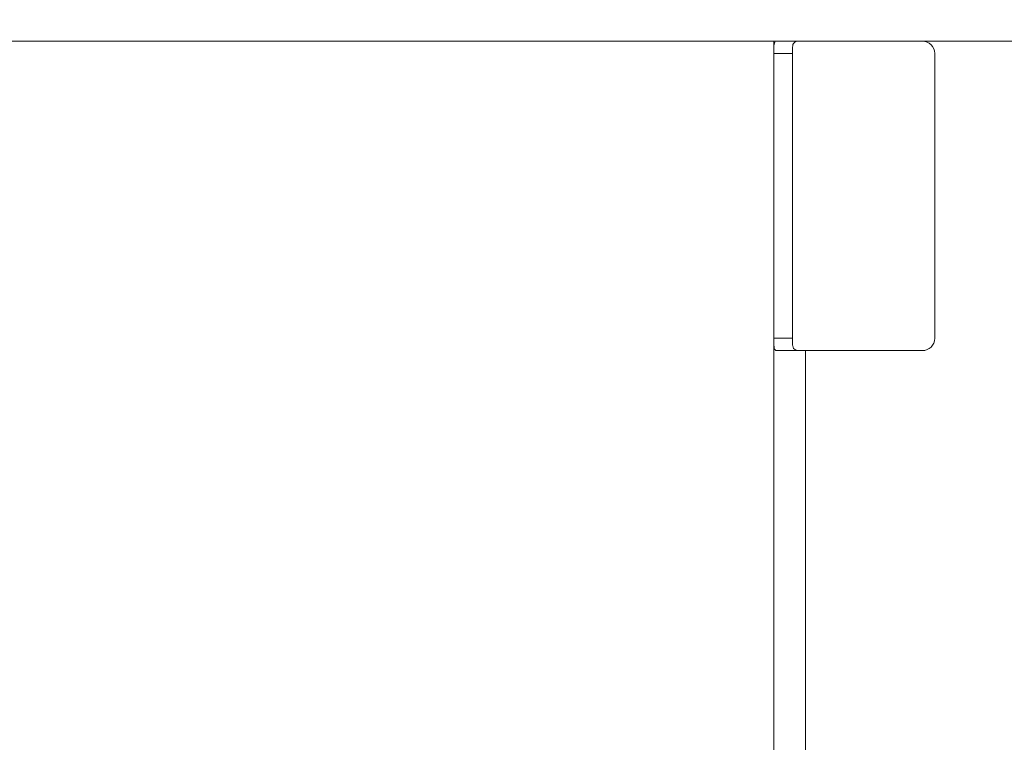
# Paper-space layout 'Sheet2' of a CAD drawing. Units: millimetres. Extents: x 73 to 10894, y 2003 to 7899.
# Drawn here: x 3816 to 3975, y 4928 to 5045 of the extents above; entities that cross this region are included whole.
import ezdxf

# ---------------------------------------------------------------- set-up
doc = ezdxf.new("R2010")
doc.units = ezdxf.units.MM
doc.styles.add('SLDTEXTSTYLE1', font='TXT', dxfattribs={"width": 0.75})
doc.dimstyles.new('SLDDIMSTYLE1', dxfattribs={"dimtxt": 4.233333, "dimasz": 6, "dimexe": 0, "dimexo": 0.0625, "dimgap": 1.058333, "dimtad": 1, "dimdec": 0, "dimrnd": 1e-09, "dimzin": 12, "dimdsep": 46, "dimtxsty": 'SLDTEXTSTYLE1', "dimblk1": 'CLOSED', "dimblk2": 'CLOSED', "dimsah": 1, "dimcen": 0.09, "dimadec": 0, "dimazin": 3, "dimtfac": 1, "dimtdec": 0, "dimtofl": 0, "dimtmove": 0, "dimatfit": 3, "dimldrblk": 'CLOSED', "dimfxl": 0, "dimfrac": 2, "dimtolj": 1, "dimtzin": 12, "dimarcsym": 0})

# ---------------------------------------------------------------- blocks, each defined once
blk = doc.blocks.new('_Closed')
at = {"color": 0, "linetype": 'ByBlock', "lineweight": -2}
for p, q in [((-1, 0.166667), (0, 0)), ((-1, 0.166667), (-1, -0.166667)), ((0, 0), (-1, -0.166667)), ((0, 0), (-1, 0))]:
    blk.add_line(p, q, dxfattribs=at)
blk = doc.blocks.new('_D_13')
at = {"color": 7, "linetype": 'Continuous', "lineweight": 0}
for p, q in [((4299.05, 5086.07), (3009.36, 5086.07)), ((3010.36, 4831.07), (3010.36, 5086.07)), ((2997.13, 4964.05), (2997.13, 4965.33)), ((2997.13, 4965.33), (3003.86, 4965.33)), ((3003.86, 4965.33), (3003.86, 4964.05)), ((2997.13, 4953.1), (2997.13, 4951.82)), ((2997.13, 4951.82), (3003.86, 4951.82)), ((3003.86, 4951.82), (3003.86, 4953.1))]:
    blk.add_line(p, q, dxfattribs=at)
at = {"color": 7, "linetype": 'Continuous', "lineweight": 18, "xscale": 6, "yscale": 6}
for p, rotation in [((3010.36, 5086.07, -541.74), 90.0000000000004), ((3010.36, 4831.07, -541.74), 270.0000000000004)]:
    blk.add_blockref('_Closed', p, dxfattribs=dict(at, rotation=rotation))
at = {"color": 7, "linetype": 'Continuous', "lineweight": 18, "char_height": 4.233, "attachment_point": 1, "rotation": 90, "style": 'SLDTEXTSTYLE1'}
for s, insert in [('10.0', (2998.4, 4953.1)), ('255', (3004.91, 4953.88))]:
    blk.add_mtext(s, dxfattribs=dict(at, insert=insert))

psp = doc.layouts.new('Sheet2')

# ---------------------------------------------------------------- linework, layer by layer
at = {"color": 7, "linetype": 'Continuous', "lineweight": 18}
for p, q in [((3991.05, 5041.07), (3662.97, 5041.07)), ((3938.05, 5039.07), (3938.05, 5041.07)), ((3941.05, 5039.07), (3938.05, 5039.07)), ((3938.05, 5039.07), (3938.05, 4993.07)), ((3941.05, 4993.07), (3941.05, 5039.07)), ((3964.05, 4993.07), (3964.05, 5039.07)), ((3938.05, 4909.07), (3938.05, 4993.07)), ((3938.05, 4993.07), (3941.05, 4993.07)), ((3938.46, 4991.07), (3943.15, 4991.07)), ((3943.15, 4991.07), (3962.05, 4991.07)), ((3943.15, 4911.07), (3943.15, 4991.07))]:
    psp.add_line(p, q, dxfattribs=at)
for centre, start, end in [((3962.05, 5039.07), 0, 90), ((3962.05, 4993.07), 270, 0)]:
    psp.add_arc(centre, 2, start, end, dxfattribs=at)
for points, knots in [([(3938.05, 5039.07), (3938.05, 5039.3), (3938.05, 5039.75), (3938.06, 5040.35), (3938.13, 5040.79), (3938.26, 5041.04), (3938.4, 5041.06), (3938.46, 5041.07)], [0, 0, 0, 0, 0.2109145, 0.4218644, 0.6313793, 0.8355153, 1, 1, 1, 1]), ([(3942.51, 5041.07), (3942.31, 5041.07), (3941.9, 5041.07), (3941.45, 5040.96), (3941.19, 5040.7), (3941.08, 5040.31), (3941.05, 5039.8), (3941.05, 5039.36), (3941.05, 5039.11), (3941.05, 5039.07)], [0, 0, 0, 0, 0.174953, 0.350636, 0.507695, 0.649128, 0.799589, 0.968647, 1, 1, 1, 1]), ([(3938.46, 4991.07), (3938.38, 4991.09), (3938.22, 4991.13), (3938.11, 4991.45), (3938.06, 4991.92), (3938.05, 4992.49), (3938.05, 4992.89), (3938.05, 4993.07)], [0, 0, 0, 0, 0.209955, 0.420348, 0.62279, 0.827957, 1, 1, 1, 1]), ([(3941.05, 4993.07), (3941.05, 4992.85), (3941.05, 4992.41), (3941.08, 4991.82), (3941.21, 4991.4), (3941.5, 4991.17), (3941.9, 4991.09), (3942.27, 4991.08), (3942.48, 4991.07), (3942.51, 4991.07)], [0, 0, 0, 0, 0.177461, 0.355095, 0.526051, 0.675485, 0.817338, 0.974345, 1, 1, 1, 1])]:
    psp.add_open_spline(points, degree=3, knots=knots, dxfattribs=at)

# ---------------------------------------------------------------- dimensions: what is measured, and where the dimension line sits
dim = psp.add_linear_dim(base=(3010.36, 5086.07), p1=(2930.73, 4831.07), p2=(4300.05, 5086.07), angle=90, dimstyle='SLDDIMSTYLE1', dxfattribs=at)
dim.commit()
dim.dimension.update_dxf_attribs({"geometry": '_D_13', "text_midpoint": (3010.36, 4958.57), "dimtype": 160})

doc.saveas('drawing.dxf')
